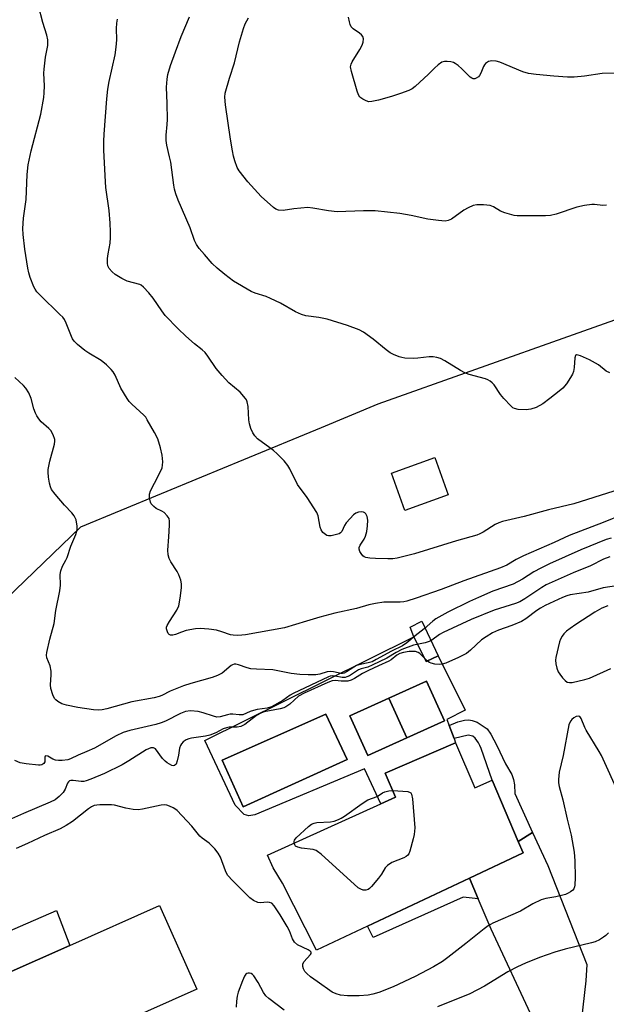
# Model space of a CAD drawing. Units: inches. Extents: x 1297762 to 1303762, y 513450 to 517450.
# Drawn here: x 1300205 to 1300380, y 515819 to 516113 of the extents above; entities that cross this region are included whole.
import ezdxf

# ---------------------------------------------------------------- set-up
doc = ezdxf.new("R2010")
doc.units = ezdxf.units.IN
doc.header["$MEASUREMENT"] = 0
for name, color, linetype in [('BLDG-Footprint', 5, 'Continuous'), ('CULTRL-Pad', 6, 'Continuous'), ('CULTRL-Swimming Pool in Ground', 4, 'Continuous'), ('NTRL-Trees', 3, 'Continuous'), ('TRANS-Driveway', 251, 'Continuous'), ('TRANS-Non Street Sidewalk', 7, 'Continuous'), ('Undefined', 1, 'Continuous')]:
    doc.layers.add(name, color=color, linetype=linetype)

msp = doc.modelspace()

# ---------------------------------------------------------------- linework, layer by layer
at = {"layer": 'BLDG-Footprint'}
for points, elevation in [([(1300333.06, 515971.15), (1300320.09, 515966.52), (1300316.09, 515977.69), (1300329.07, 515982.33)], 389.47), ([(1300320.7, 515898.5), (1300315.33, 515910.34), (1300326.54, 515915.43), (1300331.91, 515903.59)], 380.1), ([(1300320.7, 515898.5), (1300309.04, 515893.21), (1300303.67, 515905.05), (1300315.33, 515910.34)], 380.06), ([(1300335.27, 515896.96), (1300340.99, 515883.59), (1300346.16, 515885.8), (1300354.01, 515867.44), (1300355.43, 515864.11), (1300339.4, 515856.54), (1300308.9, 515842.15), (1300293.65, 515834.95), (1300283.48, 515854.99), (1300280.68, 515859.6), (1300279.01, 515863.36), (1300312.92, 515878.72), (1300317.33, 515880.72), (1300314.23, 515887.96)], 380.21), ([(1300206.44, 515794.25), (1300203.18, 515792.79), (1300189.74, 515822.92), (1300190.35, 515823.19), (1300192.18, 515824.01), (1300200.6, 515827.77), (1300219.97, 515836.41), (1300246.72, 515848.35), (1300257.9, 515823.31), (1300243.15, 515816.73), (1300237.44, 515814.18), (1300222.52, 515807.52), (1300224.78, 515802.43), (1300221.63, 515801.02)], 377.48)]:
    msp.add_lwpolyline(points, close=True, dxfattribs=dict(at, elevation=elevation))
at = {"layer": 'CULTRL-Pad'}
msp.add_lwpolyline([(1300219.97, 515836.41), (1300200.6, 515827.77), (1300198.71, 515833.72), (1300189.94, 515830.39), (1300192.18, 515824.01), (1300190.35, 515823.19), (1300185.85, 515833.74), (1300215.95, 515846.89)], close=True, dxfattribs=at)
for points in [[(1300322.82, 515928.71, 0), (1300326.5, 515921.29, 0), (1300330.04, 515923.04, 0), (1300338.13, 515906.74, 0), (1300332.65, 515904.03, 0), (1300333.35, 515902.15, 0), (1300334.8, 515898.25, 0), (1300335.27, 515896.96, 0), (1300314.23, 515887.96, 0), (1300317.33, 515880.72, 0), (1300312.92, 515878.72, 0), (1300307.98, 515889.26, 0), (1300275.27, 515875.49, 0), (1300273.47, 515875.18, 0), (1300272.08, 515875.53, 0), (1300269.32, 515878.34, 0), (1300260.33, 515897.7, 0), (1300296.11, 515915.45, 0)], [(1300315.33, 515910.34, 0), (1300303.67, 515905.05, 0), (1300309.04, 515893.21, 0), (1300320.7, 515898.5, 0), (1300331.91, 515903.59, 0), (1300326.54, 515915.43, 0)], [(1300302.86, 515892.02, 0), (1300296.48, 515905.53, 0), (1300265.46, 515891.83, 0), (1300271.71, 515877.83, 0)]]:
    msp.add_polyline3d(points, close=True, dxfattribs=at)
at = {"layer": 'CULTRL-Swimming Pool in Ground'}
msp.add_lwpolyline([(1300302.86, 515892.02), (1300271.71, 515877.83), (1300265.46, 515891.83), (1300296.48, 515905.53)], close=True, dxfattribs=at)
at = {"layer": 'NTRL-Trees'}
msp.add_lwpolyline([(1300641.22, 516139.94), (1300559.82, 516098.01), (1300516.72, 516075.8), (1300487.16, 516060.56), (1300312.05, 515998.28), (1300295.07, 515991.25), (1300271.8, 515981.61), (1300259.34, 515976.45), (1300223.15, 515961.47), (1300170.38, 515910.78), (1300028.02, 515824.22), (1299940.51, 515778.19), (1299904.54, 515759.27), (1299808.4, 515712.15)], dxfattribs=at)
at = {"layer": 'TRANS-Driveway'}
msp.add_lwpolyline([(1300378.71, 515807.45), (1300358.63, 515798.17), (1300358.37, 515814.56), (1300345.87, 515841.23), (1300342.01, 515850.36), (1300339.4, 515856.54), (1300355.43, 515864.11), (1300354.01, 515867.44), (1300358.28, 515870.2), (1300362.84, 515860.27), (1300374.54, 515830.71), (1300374.15, 515825.82), (1300372.8, 515813.5)], close=True, dxfattribs=at)
at = {"layer": 'TRANS-Non Street Sidewalk'}
for points in [[(1300330.04, 515923.04), (1300326.5, 515921.29), (1300322.82, 515928.71), (1300321.68, 515931.63), (1300325.19, 515933.39)], [(1300358.28, 515870.2), (1300354.01, 515867.44), (1300346.16, 515885.8), (1300342.87, 515895.34), (1300342.51, 515896.2), (1300342.06, 515896.96), (1300341.06, 515898.39), (1300340.38, 515898.96), (1300338.97, 515899.31), (1300334.8, 515898.25), (1300333.35, 515902.15), (1300335.96, 515903.33), (1300337.92, 515903.81), (1300339.17, 515903.89), (1300340.2, 515903.68), (1300341.71, 515903.21), (1300344.71, 515901.17), (1300345.82, 515899.62), (1300347.56, 515896.22), (1300350.22, 515890.69), (1300352.02, 515887.53), (1300352.6, 515886.05), (1300352.83, 515884.39), (1300352.92, 515881.84)], [(1300342.01, 515850.36), (1300337.55, 515850.82), (1300310.6, 515838.74), (1300308.9, 515842.15), (1300339.4, 515856.54)]]:
    msp.add_lwpolyline(points, close=True, dxfattribs=at)
at = {"layer": 'Undefined'}
for points, elevation in [([(1300237.06, 516000), (1300235.18, 516003.05), (1300233.44, 516006.97), (1300232.85, 516008), (1300232.32, 516008.68), (1300230.87, 516010.06), (1300229.33, 516011.34), (1300225.56, 516013.53), (1300224.37, 516014.33), (1300222.19, 516016.16), (1300221.19, 516017.15), (1300220.74, 516017.83), (1300220.39, 516018.57), (1300218.86, 516022.57), (1300218.34, 516023.61), (1300217.81, 516024.3), (1300216.98, 516025.16), (1300211.01, 516030.88), (1300210.03, 516031.93), (1300209.57, 516032.66), (1300209.2, 516033.45), (1300208.11, 516036.19), (1300207.64, 516037.59), (1300207.36, 516039.03), (1300206.51, 516044.71), (1300205.94, 516049.08), (1300205.88, 516050.81), (1300206.07, 516053.92), (1300206.87, 516059.48), (1300207.21, 516067.02), (1300207.46, 516069.86), (1300208.39, 516074.1), (1300211.21, 516085.06), (1300212.13, 516089.99), (1300212.26, 516091.45), (1300212.32, 516093.51), (1300212.17, 516097.36), (1300212.21, 516098.55), (1300212.61, 516102.08), (1300213.31, 516105.62), (1300213.34, 516107.27), (1300213.07, 516108.66), (1300211.85, 516112.51), (1300210.53, 516117.42)], 386), ([(1300272.45, 516000), (1300270.87, 516001.85), (1300267.44, 516004.7), (1300265.42, 516006.89), (1300263.71, 516008.94), (1300261.23, 516012.64), (1300260.34, 516013.8), (1300259.51, 516014.56), (1300257.22, 516016.33), (1300254.65, 516018.67), (1300252.34, 516020.87), (1300248.46, 516024.84), (1300247.39, 516026.19), (1300244.89, 516030.05), (1300243.55, 516031.63), (1300241.94, 516033.35), (1300241.29, 516033.89), (1300240.85, 516034.13), (1300237.04, 516035.12), (1300235.49, 516035.86), (1300233.5, 516037.14), (1300232.59, 516037.86), (1300231.68, 516038.9), (1300231.29, 516039.73), (1300231.19, 516040.51), (1300231.23, 516041.88), (1300231.4, 516043.27), (1300231.98, 516046.44), (1300232.11, 516048.15), (1300232.12, 516049.88), (1300231.99, 516052.49), (1300231.64, 516056.24), (1300230.74, 516063.1), (1300230.59, 516064.83), (1300230.11, 516074.31), (1300230.07, 516077), (1300230.18, 516079.02), (1300230.97, 516089.63), (1300231.26, 516092.56), (1300231.65, 516094.79), (1300233.46, 516102.81), (1300233.8, 516105.05), (1300233.98, 516107.29), (1300233.87, 516110.64), (1300233.94, 516112.32), (1300234.16, 516113.47)], 388), ([(1300349.66, 516000), (1300348.72, 516001.17), (1300346.8, 516004.11), (1300346.23, 516004.71), (1300345.61, 516005.18), (1300344.93, 516005.57), (1300344.15, 516005.88), (1300339.36, 516007.19), (1300337.99, 516007.66), (1300336.71, 516008.33), (1300331.99, 516011.25), (1300330.72, 516011.95), (1300329.65, 516012.29), (1300328.53, 516012.44), (1300327.39, 516012.42), (1300323.96, 516012.04), (1300322.55, 516011.98), (1300320.04, 516012.1), (1300319.2, 516012.25), (1300318.37, 516012.51), (1300316.72, 516013.16), (1300315.69, 516013.71), (1300314.51, 516014.59), (1300310.59, 516017.77), (1300307.69, 516019.83), (1300306.42, 516020.54), (1300302.92, 516021.85), (1300296.83, 516023.78), (1300294.39, 516024.25), (1300290.47, 516024.75), (1300289.14, 516025.11), (1300287.38, 516025.9), (1300282.93, 516028.54), (1300279.96, 516029.96), (1300278.59, 516030.53), (1300275.38, 516031.49), (1300274.09, 516031.99), (1300268.82, 516035.1), (1300266.26, 516037.08), (1300264.01, 516039.01), (1300262.5, 516040.42), (1300260.14, 516043.05), (1300258.63, 516044.87), (1300257.83, 516046.07), (1300257.19, 516047.31), (1300255.88, 516051.08), (1300252.28, 516059.33), (1300251.6, 516061.25), (1300251.22, 516062.66), (1300251, 516063.78), (1300250.08, 516070.65), (1300249.74, 516072.32), (1300248.88, 516075.74), (1300248.72, 516077.14), (1300248.74, 516078.79), (1300249.03, 516081.99), (1300249.08, 516083.47), (1300249, 516088.23), (1300248.78, 516093.13), (1300248.98, 516095.51), (1300249.26, 516096.91), (1300250.06, 516099.59), (1300251.5, 516103.71), (1300253.24, 516108.32), (1300255.69, 516114.21)], 390), ([(1300380.33, 516057.83), (1300379.25, 516057.69), (1300376.78, 516058.03), (1300375.99, 516058.06), (1300373.77, 516057.76), (1300371.55, 516057.24), (1300365.3, 516055.12), (1300363.58, 516054.7), (1300362.12, 516054.64), (1300355.38, 516054.65), (1300353.63, 516054.69), (1300352.76, 516054.79), (1300349.98, 516055.52), (1300348.64, 516056.01), (1300346.6, 516057.3), (1300345.57, 516057.69), (1300343.58, 516057.92), (1300341.57, 516057.95), (1300340.5, 516057.71), (1300338.97, 516057.07), (1300337.76, 516056.32), (1300334.01, 516053.65), (1300333.05, 516053.21), (1300332.13, 516053.09), (1300330.19, 516053.21), (1300326.95, 516053.64), (1300321.94, 516054.77), (1300318.54, 516055.31), (1300311.22, 516056.13), (1300307.69, 516056.13), (1300299.89, 516055.84), (1300297.24, 516056.18), (1300292.62, 516056.98), (1300291.12, 516057.09), (1300286.85, 516056.77), (1300283.74, 516056.23), (1300282.34, 516056.34), (1300281.56, 516056.64), (1300280.86, 516057.12), (1300277.15, 516060.46), (1300273.12, 516064.86), (1300270.57, 516068.13), (1300270, 516069.14), (1300269.27, 516071.05), (1300268.85, 516072.44), (1300268.52, 516074.13), (1300267.94, 516077.59), (1300266.49, 516087.8), (1300266.28, 516090.17), (1300266.38, 516091.33), (1300267.62, 516095.82), (1300269.15, 516100.44), (1300270.62, 516106.71), (1300271.81, 516110.72), (1300272.33, 516112.11), (1300273.35, 516113.88)], 392), ([(1300386.43, 516097.31), (1300379.07, 516097.25), (1300373.8, 516096.45), (1300370.74, 516096.12), (1300368.72, 516096.13), (1300364.62, 516096.38), (1300359.32, 516096.89), (1300357.07, 516097.22), (1300355.39, 516097.76), (1300348.5, 516100.56), (1300347.42, 516100.86), (1300346.11, 516100.98), (1300345.6, 516100.93), (1300345.09, 516100.77), (1300344.19, 516100.18), (1300343.86, 516099.78), (1300343.61, 516099.32), (1300342.84, 516097.27), (1300342.45, 516096.58), (1300342.09, 516096.21), (1300341.43, 516095.8), (1300340.98, 516095.63), (1300340.53, 516095.6), (1300340.07, 516095.78), (1300339.64, 516096.1), (1300337.1, 516098.64), (1300336.02, 516099.58), (1300335.11, 516100.24), (1300334.62, 516100.49), (1300333.84, 516100.7), (1300332.76, 516100.81), (1300331.95, 516100.79), (1300331.19, 516100.57), (1300330.01, 516099.77), (1300328.92, 516098.79), (1300327.13, 516096.97), (1300323.16, 516093.36), (1300322.24, 516092.62), (1300321.23, 516092.09), (1300318.79, 516091.21), (1300316.08, 516090.34), (1300312.17, 516089.27), (1300310.18, 516088.81), (1300309.35, 516088.78), (1300308.56, 516088.99), (1300307.55, 516089.5), (1300306.66, 516090.15), (1300306.19, 516090.82), (1300305.79, 516091.89), (1300304.09, 516097.81), (1300303.85, 516099.19), (1300304.01, 516099.98), (1300304.37, 516100.73), (1300306.67, 516104.44), (1300307.37, 516105.72), (1300307.67, 516106.54), (1300307.75, 516107.62), (1300307.56, 516108.33), (1300307.17, 516108.83), (1300306.56, 516109.31), (1300304.6, 516110.6), (1300304.02, 516111.18), (1300303.69, 516111.89), (1300303.49, 516112.69), (1300303.27, 516114.08)], 394), ([(1300381.32, 516007.67), (1300380.3, 516008.17), (1300377.94, 516010.04), (1300375.28, 516011.61), (1300372.6, 516012.79), (1300371.86, 516013.01), (1300371.44, 516013.04), (1300371.15, 516012.85), (1300370.94, 516012.2), (1300370.72, 516009.25), (1300370.51, 516008.08), (1300370.21, 516007.27), (1300369.65, 516006.26), (1300368.37, 516004.34), (1300367.31, 516003.11), (1300366.23, 516002.16), (1300363.45, 516000)], 390), ([(1300208.35, 516000), (1300207.63, 516001.7), (1300206.78, 516003.14), (1300206.12, 516003.88), (1300203.51, 516006.29)], 384), ([(1300381.75, 515958.27), (1300380.29, 515957.82), (1300372.72, 515954.74), (1300363.37, 515950.56), (1300360.73, 515949.26), (1300358.66, 515948.15), (1300355.22, 515945.94), (1300352.5, 515944.42), (1300346.43, 515942.37), (1300342.12, 515940.52), (1300339.46, 515939.27), (1300332.95, 515936.05), (1300329.35, 515934.1), (1300328.42, 515933.39), (1300325.84, 515931.1), (1300323.13, 515929.04), (1300320.69, 515926.92), (1300319.39, 515926.02), (1300316.12, 515924.4), (1300311.55, 515921.88), (1300310.31, 515921.26), (1300309.16, 515920.91), (1300306.68, 515920.45), (1300305.6, 515920.09), (1300304.85, 515919.67), (1300302.69, 515918.2), (1300301.98, 515917.85), (1300301.43, 515917.74), (1300301.03, 515917.76), (1300298.8, 515918.28), (1300297.74, 515918.38), (1300296.91, 515918.28), (1300294.63, 515917.58), (1300293.49, 515917.37), (1300291.2, 515917.35), (1300288.68, 515917.48), (1300286.13, 515917.77), (1300280.66, 515918.87), (1300275.72, 515919.01), (1300274, 515919.17), (1300272.91, 515919.43), (1300270.34, 515920.38), (1300269.56, 515920.52), (1300269.06, 515920.5), (1300268.59, 515920.35), (1300268.13, 515920.1), (1300265.44, 515917.86), (1300264.11, 515917.1), (1300262.53, 515916.54), (1300256.09, 515914.73), (1300253.88, 515914.03), (1300249.93, 515912.43), (1300247.41, 515911.16), (1300246.6, 515910.83), (1300245.17, 515910.48), (1300238.47, 515909.24), (1300231.01, 515907.17), (1300229.57, 515906.88), (1300228.41, 515906.77), (1300226.97, 515906.88), (1300222.35, 515907.58), (1300218.95, 515908.23), (1300217.58, 515908.64), (1300216.36, 515909.36), (1300215.7, 515909.9), (1300215.34, 515910.31), (1300214.84, 515911.32), (1300214.28, 515913.26), (1300214.17, 515914.4), (1300214.37, 515917.3), (1300214.34, 515918.42), (1300214.01, 515920.02), (1300213.08, 515922.46), (1300213, 515923.23), (1300213.09, 515924.07), (1300213.99, 515928.02), (1300215.2, 515932.71), (1300215.78, 515936.57), (1300216.96, 515942.45), (1300217.15, 515944.17), (1300217.07, 515947.35), (1300217.2, 515948.48), (1300217.72, 515949.85), (1300218.78, 515951.69), (1300219.13, 515952.44), (1300220.19, 515955.82), (1300221.73, 515959.32), (1300222.08, 515960.69), (1300222.11, 515961.81), (1300221.8, 515963.74), (1300221.27, 515964.89), (1300220.56, 515965.77), (1300218.3, 515968.1), (1300215.52, 515971.41), (1300214.49, 515972.78), (1300214.1, 515973.6), (1300213.83, 515974.72), (1300213.59, 515976.46), (1300213.46, 515977.92), (1300213.5, 515978.76), (1300213.94, 515981.25), (1300215.33, 515986.36), (1300215.44, 515987.2), (1300215.4, 515987.76), (1300214.92, 515989.12), (1300214.21, 515990.41), (1300213.64, 515991.06), (1300211.38, 515993.04), (1300210.69, 515993.91), (1300210.07, 515994.85), (1300209.69, 515995.58), (1300209.2, 515996.87), (1300208.35, 516000)], 384), ([(1300385.24, 515965.32), (1300379.42, 515962.91), (1300369.17, 515959.01), (1300364.72, 515956.95), (1300355.54, 515952.96), (1300353.36, 515951.81), (1300350.55, 515950.13), (1300348.69, 515949.31), (1300337.67, 515945.45), (1300330.96, 515942.87), (1300323.44, 515940.23), (1300320.68, 515939.34), (1300319.83, 515939.17), (1300318.67, 515939.08), (1300313.78, 515939.03), (1300311.3, 515938.68), (1300309.34, 515938.24), (1300305.6, 515937.21), (1300299.19, 515935.75), (1300294.67, 515934.57), (1300290.65, 515933.41), (1300284.11, 515931.36), (1300272.48, 515929.32), (1300271.34, 515929.18), (1300269.92, 515929.13), (1300268.79, 515929.18), (1300267.96, 515929.34), (1300265.37, 515930.25), (1300263.77, 515930.68), (1300261.5, 515931), (1300258.92, 515931.25), (1300257.5, 515931.15), (1300254.66, 515930.57), (1300253.28, 515930.15), (1300251.52, 515929.36), (1300250.77, 515929.2), (1300250.05, 515929.24), (1300249.64, 515929.4), (1300249.32, 515929.73), (1300249.08, 515930.16), (1300248.82, 515931.14), (1300248.87, 515931.64), (1300249.04, 515932.11), (1300249.69, 515933.29), (1300251.95, 515936.69), (1300252.55, 515937.97), (1300252.93, 515940.23), (1300253.3, 515943.38), (1300253.35, 515944.52), (1300253.16, 515945.65), (1300252.56, 515947.29), (1300252, 515948.28), (1300250.08, 515951.13), (1300249.62, 515952.15), (1300249.31, 515953.23), (1300249.24, 515954.63), (1300249.57, 515958.63), (1300249.75, 515962.12), (1300249.74, 515963.26), (1300249.59, 515964.07), (1300249.07, 515964.95), (1300248.14, 515965.89), (1300247.46, 515966.31), (1300245.74, 515967.14), (1300245.02, 515967.65), (1300244.61, 515968.06), (1300244.26, 515968.51), (1300244.05, 515968.99), (1300243.75, 515970.3), (1300243.7, 515971.36), (1300244, 515972.41), (1300246.45, 515976.97), (1300247.51, 515979.29), (1300247.68, 515980.06), (1300247.74, 515981.09), (1300247.52, 515983.05), (1300247.06, 515985.29), (1300246.19, 515987.94), (1300245.25, 515989.88), (1300243.08, 515993.65), (1300242.6, 515994.37), (1300242.03, 515995.03), (1300238.49, 515998.28), (1300237.71, 515999.12), (1300237.06, 516000)], 386), ([(1300382.6, 515972.24), (1300370.61, 515968.52), (1300363.07, 515966.69), (1300355.8, 515964.74), (1300349.26, 515963.17), (1300348.15, 515962.78), (1300347.08, 515962.28), (1300343.52, 515960.01), (1300342.52, 515959.5), (1300341.56, 515959.14), (1300335.54, 515957.42), (1300323.01, 515953.53), (1300317.76, 515952.26), (1300316.45, 515952.07), (1300315.03, 515952.03), (1300311.32, 515952.12), (1300309.58, 515952.27), (1300308.47, 515952.47), (1300307.97, 515952.67), (1300307.57, 515952.98), (1300307.07, 515953.59), (1300306.66, 515954.26), (1300306.42, 515954.96), (1300306.44, 515955.43), (1300306.77, 515956.16), (1300307.88, 515957.89), (1300308.32, 515958.87), (1300308.69, 515960.17), (1300308.91, 515961.87), (1300308.97, 515963.58), (1300308.77, 515964.74), (1300308.43, 515965.49), (1300308.13, 515965.79), (1300307.76, 515966), (1300307.02, 515966.09), (1300306.23, 515965.98), (1300305.47, 515965.71), (1300304.76, 515965.2), (1300303.7, 515964.13), (1300302.53, 515962.76), (1300302.06, 515962.01), (1300301.2, 515960.19), (1300300.86, 515959.78), (1300300.44, 515959.52), (1300298.87, 515959.08), (1300298.05, 515958.96), (1300297.24, 515958.95), (1300296.76, 515959.07), (1300296.34, 515959.28), (1300295.61, 515959.9), (1300295.07, 515960.72), (1300294.78, 515961.49), (1300294.19, 515964.86), (1300293.77, 515965.9), (1300290.9, 515970.36), (1300288.04, 515974.3), (1300285.68, 515978.99), (1300285.1, 515979.99), (1300283.98, 515981.35), (1300281.93, 515983.49), (1300280.79, 515984.43), (1300276.02, 515987.96), (1300275.25, 515988.79), (1300274.65, 515989.71), (1300274.05, 515991.03), (1300273.63, 515992.44), (1300273.46, 515993.59), (1300273.21, 515997.64), (1300272.91, 515999.01), (1300272.71, 515999.57), (1300272.45, 516000)], 388), ([(1300363.45, 516000), (1300361.38, 515998.43), (1300359.34, 515997.35), (1300357.78, 515996.77), (1300356.33, 515996.65), (1300353.98, 515996.73), (1300352.89, 515996.97), (1300352.4, 515997.25), (1300351.74, 515997.81), (1300349.66, 516000)], 390), ([(1300381.33, 515952.63), (1300379.48, 515951.95), (1300375.62, 515949.97), (1300370.36, 515947.88), (1300362.34, 515944.25), (1300360.99, 515943.48), (1300355.99, 515940.09), (1300354.49, 515939.21), (1300353.17, 515938.7), (1300346.8, 515936.65), (1300339.88, 515933.92), (1300331.55, 515930.03), (1300330.45, 515929.37), (1300328.12, 515927.73), (1300327.38, 515927.33), (1300326.12, 515926.92), (1300322.71, 515926.23), (1300319.16, 515924.88), (1300317.47, 515924.02), (1300314.69, 515922.33), (1300310.32, 515920.22), (1300309.04, 515919.67), (1300307.06, 515919.14), (1300306.24, 515918.82), (1300303.49, 515917.08), (1300302.76, 515916.72), (1300302.2, 515916.57), (1300301.37, 515916.53), (1300299.23, 515916.95), (1300298.5, 515917.03), (1300297.79, 515916.93), (1300297.26, 515916.76), (1300286.65, 515911.76), (1300285.81, 515911.26), (1300283.64, 515909.7), (1300280.21, 515907.81), (1300278.93, 515907.41), (1300275.92, 515906.94), (1300274.87, 515906.69), (1300273.86, 515906.35), (1300271.6, 515905.42), (1300270.59, 515905.33), (1300268.67, 515905.54), (1300267.85, 515905.56), (1300267.04, 515905.42), (1300264.91, 515904.82), (1300263.9, 515904.71), (1300262.84, 515904.93), (1300259.75, 515906.02), (1300258.33, 515906.39), (1300256.01, 515906.61), (1300254.48, 515906.38), (1300253.01, 515905.81), (1300248.49, 515903.51), (1300247.28, 515902.99), (1300245.62, 515902.53), (1300237.84, 515900.72), (1300235.9, 515900.06), (1300233.78, 515899.06), (1300227.33, 515895.38), (1300225.06, 515894.37), (1300222.41, 515893.35), (1300220.12, 515892.25), (1300219.33, 515891.96), (1300217.67, 515891.71), (1300216.52, 515891.71), (1300215.68, 515891.81), (1300214.86, 515892.07), (1300213.35, 515893.06), (1300212.8, 515893.14), (1300212.53, 515892.98), (1300212.42, 515892.71), (1300212.45, 515891.33), (1300212.2, 515890.83), (1300211.59, 515890.46), (1300211.08, 515890.33), (1300210.56, 515890.3), (1300206.91, 515890.7), (1300205.08, 515891.07), (1300203.5, 515891.67)], 382), ([(1300383.34, 515943.97), (1300379.35, 515943.34), (1300374.85, 515942.04), (1300369.53, 515941.23), (1300368.51, 515940.94), (1300367.24, 515940.43), (1300362.05, 515938.05), (1300360.65, 515937.33), (1300359.51, 515936.56), (1300356.23, 515934.1), (1300354.98, 515933.34), (1300352.02, 515932.06), (1300348.05, 515930.72), (1300346.33, 515929.92), (1300344.38, 515928.75), (1300342.98, 515927.79), (1300339.67, 515924.68), (1300338.49, 515923.76), (1300336.14, 515922.56), (1300332.29, 515920.88), (1300331.28, 515920.56), (1300330.46, 515920.46), (1300329.02, 515920.54), (1300327.92, 515920.79), (1300327.43, 515921.03), (1300326.99, 515921.36), (1300324.54, 515923.73), (1300324.08, 515924.03), (1300323.27, 515924.29), (1300322.4, 515924.37), (1300321.4, 515924.3), (1300319.67, 515924), (1300318.56, 515923.7), (1300317.67, 515923.25), (1300316, 515921.86), (1300315.32, 515921.4), (1300312.16, 515920.05), (1300309.2, 515918.61), (1300307.44, 515917.7), (1300305.02, 515916.26), (1300304.06, 515915.79), (1300303.03, 515915.49), (1300302.18, 515915.41), (1300301, 515915.44), (1300299.27, 515915.66), (1300298.37, 515915.56), (1300297.02, 515915.05), (1300289.94, 515911.89), (1300288.34, 515911), (1300285.67, 515908.6), (1300284.51, 515907.76), (1300283.87, 515907.48), (1300282.81, 515907.17), (1300278.06, 515906.25), (1300276.98, 515905.91), (1300275.76, 515905.16), (1300272.25, 515902.53), (1300271.02, 515901.84), (1300269.91, 515901.64), (1300267.59, 515901.64), (1300266.76, 515901.52), (1300265.79, 515901.16), (1300263.58, 515899.99), (1300261.78, 515899.31), (1300260.45, 515899), (1300256.27, 515898.42), (1300255.46, 515898.2), (1300254.72, 515897.89), (1300253.85, 515897.29), (1300253.31, 515896.66), (1300253.03, 515896.19), (1300252.76, 515895.39), (1300252.45, 515893.35), (1300252.05, 515891.65), (1300251.67, 515890.66), (1300251.23, 515890.23), (1300250.87, 515890.16), (1300250.43, 515890.25), (1300249.74, 515890.58), (1300249.05, 515891.02), (1300248.41, 515891.55), (1300247.65, 515892.36), (1300245.5, 515895.18), (1300244.92, 515895.52), (1300244.17, 515895.51), (1300242.76, 515894.86), (1300237.58, 515891.61), (1300235.53, 515890.44), (1300230.3, 515887.83), (1300226.22, 515886.11), (1300224.84, 515885.6), (1300224.07, 515885.45), (1300223.28, 515885.45), (1300220.96, 515885.75), (1300220.24, 515885.72), (1300219.85, 515885.6), (1300219.52, 515885.35), (1300219.27, 515884.98), (1300218.53, 515883.11), (1300217.98, 515882.18), (1300216.78, 515880.92), (1300215.51, 515879.99), (1300214.03, 515879.25), (1300206.08, 515875.89), (1300200.65, 515873.46)], 380), ([(1300380.72, 515938.01), (1300378.96, 515937.28), (1300376.9, 515936.08), (1300371.17, 515932.37), (1300369.49, 515931.24), (1300368.38, 515930.37), (1300367.6, 515929.58), (1300367.13, 515928.93), (1300366.61, 515928), (1300366.31, 515927.2), (1300365.24, 515922.57), (1300365.15, 515921.7), (1300365.25, 515920.62), (1300365.55, 515919.29), (1300365.95, 515918.26), (1300366.37, 515917.54), (1300367.24, 515916.43), (1300367.99, 515915.63), (1300368.6, 515915.17), (1300369.33, 515915), (1300370.15, 515915.08), (1300373.87, 515915.93), (1300375.27, 515916.33), (1300381.62, 515919.23)], 378), ([(1300384.28, 515881.37), (1300378.86, 515893.21), (1300378.2, 515894.42), (1300374.26, 515900.83), (1300373.87, 515901.61), (1300372.81, 515904.3), (1300372.37, 515904.86), (1300372, 515904.99), (1300371.33, 515904.83), (1300370.63, 515904.47), (1300369.98, 515903.96), (1300369.67, 515903.57), (1300369.31, 515902.9), (1300369.15, 515902.38), (1300367.38, 515893.26), (1300366.24, 515888.19), (1300366.01, 515886.06), (1300366.05, 515885), (1300366.21, 515883.92), (1300367.29, 515879.92), (1300368.61, 515874.21), (1300369.81, 515869.4), (1300370.67, 515864.26), (1300370.9, 515861.67), (1300371.03, 515856.71), (1300370.94, 515854.42), (1300370.83, 515853.88), (1300370.61, 515853.37), (1300370.27, 515852.97), (1300369.64, 515852.46), (1300368.92, 515852.03), (1300368.14, 515851.68), (1300365.24, 515850.96), (1300362.19, 515850.42), (1300360.88, 515850.01), (1300358.37, 515848.81), (1300354.61, 515846.67), (1300346.41, 515843.08), (1300344.95, 515842.22), (1300343.8, 515841.4), (1300338.36, 515836.99), (1300332.95, 515832.79), (1300331.3, 515831.64), (1300328.69, 515829.97), (1300323.16, 515827.14), (1300316.62, 515824.05), (1300312.26, 515822.32), (1300310.56, 515821.84), (1300309.11, 515821.53), (1300306.44, 515821.3), (1300302.92, 515821.37), (1300300.87, 515821.55), (1300299.53, 515821.88), (1300298.37, 515822.43), (1300293.85, 515825.58), (1300291.92, 515827.03), (1300290.78, 515828), (1300290.22, 515828.65), (1300289.83, 515829.37), (1300289.56, 515830.12), (1300289.54, 515830.83), (1300289.9, 515831.49), (1300291.91, 515833.66), (1300292.08, 515834.02), (1300292.03, 515834.35), (1300291.76, 515834.64), (1300291.14, 515835.04), (1300288, 515836.53), (1300287.05, 515837.42), (1300286.51, 515838.37), (1300285.55, 515840.75), (1300284.9, 515842.05), (1300282.82, 515845.6), (1300281.06, 515848.28), (1300280.27, 515849.04), (1300279.62, 515849.29), (1300278.88, 515849.35), (1300276.93, 515849.14), (1300276.11, 515849.26), (1300274.81, 515849.84), (1300273.7, 515850.68), (1300268.57, 515855.78), (1300267.21, 515857.3), (1300266.8, 515857.99), (1300266.49, 515858.72), (1300265, 515862.78), (1300264.28, 515863.97), (1300263.27, 515865.31), (1300261.6, 515866.97), (1300259.5, 515868.53), (1300258.82, 515869.13), (1300256.42, 515872.1), (1300252, 515876.75), (1300251.33, 515877.3), (1300250.83, 515877.6), (1300249.76, 515878.08), (1300248.93, 515878.34), (1300248.1, 515878.45), (1300247.25, 515878.37), (1300241.68, 515877.12), (1300240.31, 515876.96), (1300238.91, 515877.09), (1300236.65, 515877.47), (1300233.26, 515878.34), (1300232.4, 515878.48), (1300228.87, 515878.45), (1300228, 515878.39), (1300227.16, 515878.23), (1300226.41, 515877.89), (1300225.46, 515877.28), (1300220.71, 515873.47), (1300218.82, 515872.23), (1300217.06, 515871.31), (1300212.4, 515869.25), (1300207.32, 515866.87), (1300203.9, 515865.39)], 378), ([(1300287.04, 515867), (1300287.03, 515867.45), (1300287.13, 515867.93), (1300287.57, 515868.6), (1300291.3, 515872), (1300292.19, 515872.67), (1300292.95, 515873.01), (1300293.78, 515873.17), (1300297.87, 515873.37), (1300298.96, 515873.62), (1300300.29, 515874.07), (1300301.06, 515874.43), (1300302.05, 515875.06), (1300307.32, 515878.83), (1300309.04, 515879.95), (1300311.76, 515880.96), (1300313.39, 515882.01), (1300314.08, 515882.36), (1300315.31, 515882.69), (1300316.47, 515882.73)], 380), ([(1300316.47, 515882.73), (1300320.98, 515882.41), (1300321.69, 515882.18), (1300321.86, 515882.05), (1300322.11, 515881.65), (1300322.35, 515880.28), (1300323.03, 515871.6), (1300322.83, 515869.6), (1300322.59, 515868.32), (1300321.56, 515864.59), (1300321.23, 515863.8), (1300320.93, 515863.36), (1300320.51, 515863.02), (1300319.77, 515862.64), (1300316.21, 515861.23), (1300314.88, 515860.36), (1300314.18, 515859.6), (1300313.11, 515857.76), (1300312.25, 515856.57), (1300310.16, 515854.06), (1300309.56, 515853.44), (1300309.13, 515853.12), (1300308.42, 515852.91), (1300307.65, 515852.96), (1300306.89, 515853.19), (1300306.15, 515853.66), (1300295.07, 515863.67), (1300294, 515864.54), (1300293.54, 515864.81), (1300292.72, 515865.07), (1300289.18, 515865.53), (1300288.05, 515865.76), (1300287.39, 515866.11), (1300287.16, 515866.5), (1300287.04, 515867)], 380), ([(1300380.98, 515840.18), (1300380.2, 515839.36), (1300379.51, 515838.85), (1300378.26, 515838.12), (1300376.96, 515837.49), (1300375.85, 515837.13), (1300368.01, 515835.24), (1300364.93, 515834.37), (1300360.29, 515832.76), (1300356.17, 515831.06), (1300353.73, 515829.99), (1300350.92, 515828.5), (1300343.93, 515824.21), (1300339.5, 515821.9), (1300329.81, 515818.04)], 376), ([(1300284.05, 515817.05), (1300279.38, 515820.56), (1300278.54, 515821.37), (1300277.85, 515822.32), (1300276.21, 515825.36), (1300274.93, 515827.29), (1300274.55, 515827.68), (1300274.09, 515827.98), (1300273.6, 515828.14), (1300273.2, 515828.14), (1300272.83, 515828.02), (1300272.57, 515827.83), (1300272.11, 515827.16), (1300271.52, 515825.79), (1300270.26, 515822.39), (1300269.98, 515821.23), (1300269.79, 515819.74), (1300269.64, 515817.97)], 376)]:
    msp.add_lwpolyline(points, dxfattribs=dict(at, elevation=elevation))

doc.saveas('drawing.dxf')
